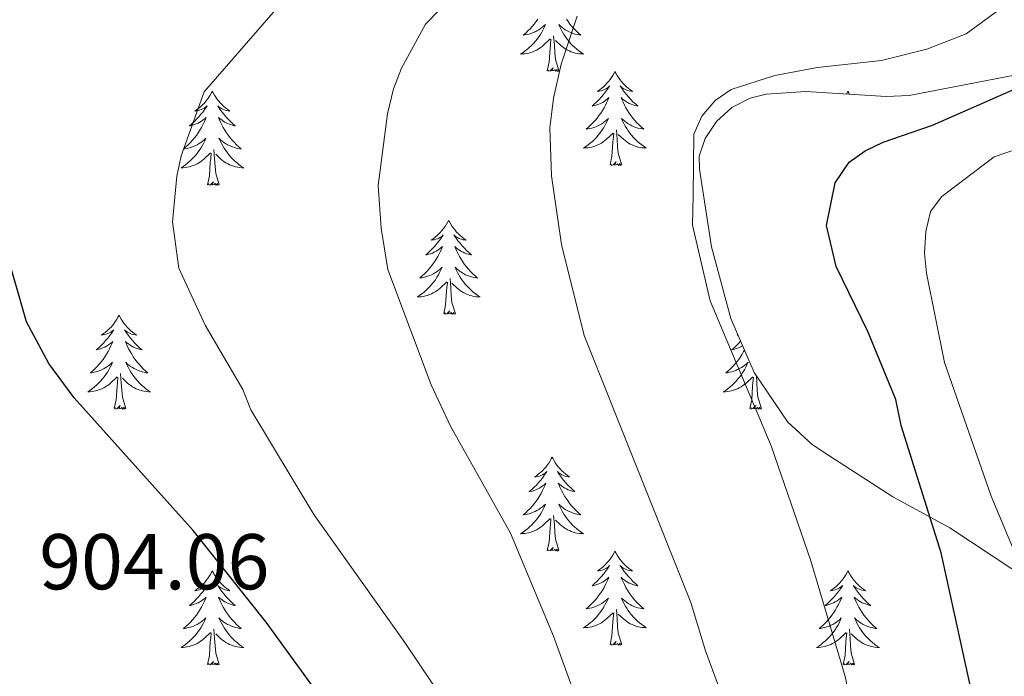
# Model space of a CAD drawing. Units: metres. Extents: x 648200 to 652718, y 4697226 to 4700291.
# Drawn here: x 652125 to 652249, y 4699121 to 4699204 of the extents above; entities that cross this region are included whole.
import ezdxf
from ezdxf.enums import TextEntityAlignment as Align

# ---------------------------------------------------------------- set-up
doc = ezdxf.new("R2010")
doc.units = ezdxf.units.M
doc.header["$MEASUREMENT"] = 0
for name, color, linetype, lineweight in [('Level 35', 92, 'Continuous', 0), ('Level 36', 92, 'Continuous', 0), ('Level 4', 36, 'Continuous', 30), ('Level 41', 39, 'Continuous', 0), ('Level 5', 36, 'Continuous', 0)]:
    doc.layers.add(name, color=color, linetype=linetype, lineweight=lineweight)
doc.styles.add('Arial', font='ARIAL.TTF', dxfattribs={"height": 0.2})

msp = doc.modelspace()

# ---------------------------------------------------------------- linework, layer by layer
at = {"layer": 'Level 35', "color": 92, "linetype": 'Continuous', "lineweight": 0, "ltscale": 0.5}
msp.add_polyline3d([(652252.01, 4699197.08, 878.34), (652237.37, 4699194.26, 880.04), (652234.45, 4699194.13, 880.36), (652224.25, 4699194.75, 881.3), (652219.26, 4699194.41, 881.28), (652217.21, 4699193.9, 881.3), (652214.88, 4699192.74, 881.46), (652212.94, 4699190.97, 881.74), (652211.52, 4699188.79, 882), (652210.75, 4699186.57, 882.1), (652210.78, 4699184.93, 881.84), (652212.3, 4699175.08, 881.78), (652214.77, 4699166, 881.52), (652217.71, 4699159.13, 881.24), (652221.98, 4699152.86, 880.94), (652225.07, 4699150.01, 880.9), (652227.16, 4699148.61, 880.54), (652235.29, 4699143.38, 877.7), (652242.5, 4699139.46, 875.86), (652250.37, 4699134.27, 873.48)], dxfattribs=at)
at = {"layer": 'Level 36', "color": 92, "linetype": 'Continuous', "lineweight": 0}
for points in [[(652190.32, 4699203.95), (652190.1, 4699203.62), (652189.86, 4699203.31), (652189.61, 4699203.01), (652189.34, 4699202.72), (652189.07, 4699202.44), (652188.78, 4699202.17), (652188.48, 4699201.91), (652188.68, 4699201.93), (652188.95, 4699201.98), (652189.21, 4699202.04), (652189.47, 4699202.12), (652189.72, 4699202.22), (652189.97, 4699202.32), (652190.21, 4699202.45), (652190.45, 4699202.58), (652190.67, 4699202.74), (652190.89, 4699202.9), (652191.09, 4699203.08), (652191.29, 4699203.26), (652191.15, 4699202.94)], [(652193.93, 4699203.95), (652194.15, 4699203.62), (652194.39, 4699203.31), (652194.64, 4699203.01), (652194.91, 4699202.72), (652195.18, 4699202.44), (652195.47, 4699202.17), (652195.77, 4699201.91), (652195.57, 4699201.93), (652195.3, 4699201.98), (652195.04, 4699202.04), (652194.78, 4699202.12), (652194.53, 4699202.22), (652194.28, 4699202.32), (652194.04, 4699202.45), (652193.8, 4699202.58), (652193.58, 4699202.74), (652193.36, 4699202.9), (652193.16, 4699203.08), (652192.96, 4699203.26), (652193.1, 4699202.94)], [(652191.15, 4699202.94), (652190.99, 4699202.62), (652190.82, 4699202.3), (652190.64, 4699202), (652190.44, 4699201.7), (652190.23, 4699201.41), (652190.01, 4699201.13), (652189.78, 4699200.86), (652189.53, 4699200.61), (652189.27, 4699200.36), (652189, 4699200.13), (652188.72, 4699199.91), (652188.44, 4699199.7), (652188.14, 4699199.51), (652188.41, 4699199.52), (652188.67, 4699199.54), (652188.94, 4699199.58), (652189.19, 4699199.64), (652189.45, 4699199.71), (652189.7, 4699199.8), (652189.94, 4699199.9), (652190.18, 4699200.02), (652190.41, 4699200.15), (652190.63, 4699200.29), (652190.85, 4699200.45), (652191.05, 4699200.62), (652191.9, 4699201.42)], [(652193.1, 4699202.94), (652193.26, 4699202.62), (652193.43, 4699202.3), (652193.61, 4699202), (652193.81, 4699201.7), (652194.02, 4699201.41), (652194.24, 4699201.13), (652194.47, 4699200.86), (652194.72, 4699200.61), (652194.98, 4699200.36), (652195.25, 4699200.13), (652195.53, 4699199.91), (652195.82, 4699199.7), (652196.1, 4699199.51), (652195.84, 4699199.52), (652195.58, 4699199.54), (652195.32, 4699199.58), (652195.06, 4699199.64), (652194.8, 4699199.71), (652194.55, 4699199.8), (652194.31, 4699199.9), (652194.07, 4699200.02), (652193.84, 4699200.15), (652193.62, 4699200.29), (652193.4, 4699200.45), (652193.2, 4699200.62), (652192.54, 4699201.24)], [(652191.51, 4699197.37), (652191.75, 4699198.49), (652191.86, 4699200.23), (652191.91, 4699200.66), (652191.98, 4699201.39)], [(652192.98, 4699197.37), (652192.55, 4699198.81), (652192.46, 4699199.71), (652192.41, 4699200.66), (652192.31, 4699201.83)], [(652192.98, 4699197.37), (652192.8, 4699197.3), (652192.78, 4699197.54), (652192.59, 4699197.32), (652192.47, 4699197.52), (652192.35, 4699197.41), (652192.08, 4699197.36), (652192.28, 4699197.75), (652191.89, 4699197.37), (652191.7, 4699197.32), (652191.66, 4699197.48), (652191.51, 4699197.37)], [(652200.08, 4699197.3), (652199.97, 4699197.08), (652199.82, 4699196.81), (652199.65, 4699196.54), (652199.47, 4699196.28), (652199.28, 4699196.04), (652199.07, 4699195.8), (652198.85, 4699195.57), (652198.62, 4699195.36), (652198.38, 4699195.15), (652198.13, 4699194.96), (652197.87, 4699194.78), (652198.07, 4699194.81), (652198.27, 4699194.85), (652198.47, 4699194.9), (652198.66, 4699194.97), (652198.85, 4699195.06), (652199.03, 4699195.15), (652199.21, 4699195.27), (652199.41, 4699195.46), (652199.37, 4699195.39), (652199.14, 4699195.05), (652198.9, 4699194.71), (652198.64, 4699194.38), (652198.38, 4699194.07), (652198.1, 4699193.76), (652197.8, 4699193.47), (652197.5, 4699193.19), (652197.19, 4699192.92), (652197.31, 4699192.94), (652197.56, 4699193), (652197.8, 4699193.07), (652198.04, 4699193.16), (652198.27, 4699193.26), (652198.49, 4699193.38), (652198.7, 4699193.51), (652198.91, 4699193.66), (652199.11, 4699193.81), (652199.3, 4699193.98), (652199.21, 4699193.76), (652199.05, 4699193.4), (652198.88, 4699193.04), (652198.7, 4699192.7), (652198.5, 4699192.36), (652198.28, 4699192.03), (652198.06, 4699191.7), (652197.82, 4699191.39), (652197.57, 4699191.09), (652197.3, 4699190.8), (652197.03, 4699190.52), (652196.74, 4699190.25), (652196.44, 4699189.99), (652196.64, 4699190.01), (652196.91, 4699190.06), (652197.17, 4699190.12), (652197.43, 4699190.2), (652197.68, 4699190.3), (652197.93, 4699190.4), (652198.17, 4699190.53), (652198.41, 4699190.67), (652198.63, 4699190.82), (652198.85, 4699190.98), (652199.05, 4699191.16), (652199.25, 4699191.34), (652199.11, 4699191.02)], [(652200.08, 4699197.3), (652200.2, 4699197.08), (652200.35, 4699196.81), (652200.52, 4699196.54), (652200.7, 4699196.28), (652200.9, 4699196.04), (652201.1, 4699195.8), (652201.32, 4699195.57), (652201.55, 4699195.36), (652201.79, 4699195.15), (652202.04, 4699194.96), (652202.3, 4699194.78), (652202.1, 4699194.81), (652201.9, 4699194.85), (652201.7, 4699194.9), (652201.51, 4699194.97), (652201.32, 4699195.06), (652201.14, 4699195.15), (652200.96, 4699195.27), (652200.76, 4699195.46), (652200.8, 4699195.39), (652201.03, 4699195.05), (652201.27, 4699194.71), (652201.53, 4699194.38), (652201.8, 4699194.07), (652202.08, 4699193.76), (652202.37, 4699193.47), (652202.67, 4699193.19), (652202.98, 4699192.92), (652202.86, 4699192.94), (652202.61, 4699193), (652202.37, 4699193.07), (652202.14, 4699193.16), (652201.9, 4699193.26), (652201.68, 4699193.38), (652201.46, 4699193.51), (652201.26, 4699193.66), (652201.06, 4699193.81), (652200.87, 4699193.98), (652200.96, 4699193.76), (652201.12, 4699193.4), (652201.29, 4699193.04), (652201.47, 4699192.7), (652201.67, 4699192.36), (652201.89, 4699192.03), (652202.11, 4699191.7), (652202.35, 4699191.39), (652202.6, 4699191.09), (652202.87, 4699190.8), (652203.14, 4699190.52), (652203.43, 4699190.25), (652203.73, 4699189.99), (652203.53, 4699190.01), (652203.26, 4699190.06), (652203, 4699190.12), (652202.74, 4699190.2), (652202.49, 4699190.3), (652202.24, 4699190.4), (652202, 4699190.53), (652201.76, 4699190.67), (652201.54, 4699190.82), (652201.32, 4699190.98), (652201.12, 4699191.16), (652200.92, 4699191.34), (652201.06, 4699191.02)], [(652149.1, 4699194.79), (652148.98, 4699194.58), (652148.83, 4699194.3), (652148.66, 4699194.03), (652148.48, 4699193.78), (652148.28, 4699193.53), (652148.08, 4699193.29), (652147.86, 4699193.06), (652147.63, 4699192.85), (652147.39, 4699192.65), (652147.14, 4699192.46), (652146.88, 4699192.28), (652147.08, 4699192.3), (652147.28, 4699192.34), (652147.48, 4699192.39), (652147.67, 4699192.46), (652147.86, 4699192.55), (652148.04, 4699192.65), (652148.22, 4699192.76), (652148.42, 4699192.95), (652148.38, 4699192.88), (652148.15, 4699192.54), (652147.91, 4699192.2), (652147.65, 4699191.88), (652147.38, 4699191.56), (652147.1, 4699191.26), (652146.81, 4699190.96), (652146.51, 4699190.68), (652146.2, 4699190.41), (652146.32, 4699190.43), (652146.57, 4699190.49), (652146.81, 4699190.56), (652147.04, 4699190.65), (652147.28, 4699190.75), (652147.5, 4699190.87), (652147.72, 4699191), (652147.92, 4699191.15), (652148.12, 4699191.3), (652148.31, 4699191.47), (652148.22, 4699191.25), (652148.06, 4699190.89), (652147.89, 4699190.54), (652147.71, 4699190.19), (652147.51, 4699189.85), (652147.29, 4699189.52), (652147.07, 4699189.2), (652146.83, 4699188.88), (652146.58, 4699188.58), (652146.31, 4699188.29), (652146.04, 4699188.01), (652145.75, 4699187.74), (652145.45, 4699187.48), (652145.65, 4699187.51), (652145.92, 4699187.55), (652146.18, 4699187.62), (652146.44, 4699187.7), (652146.69, 4699187.79), (652146.94, 4699187.9), (652147.18, 4699188.02), (652147.42, 4699188.16), (652147.64, 4699188.31), (652147.86, 4699188.47), (652148.06, 4699188.65), (652148.26, 4699188.84), (652148.12, 4699188.51)], [(652149.1, 4699194.79), (652149.21, 4699194.58), (652149.36, 4699194.3), (652149.53, 4699194.03), (652149.71, 4699193.78), (652149.9, 4699193.53), (652150.11, 4699193.29), (652150.33, 4699193.06), (652150.56, 4699192.85), (652150.8, 4699192.65), (652151.05, 4699192.46), (652151.31, 4699192.28), (652151.11, 4699192.3), (652150.91, 4699192.34), (652150.71, 4699192.39), (652150.52, 4699192.46), (652150.33, 4699192.55), (652150.15, 4699192.65), (652149.97, 4699192.76), (652149.77, 4699192.95), (652149.81, 4699192.88), (652150.04, 4699192.54), (652150.28, 4699192.2), (652150.54, 4699191.88), (652150.8, 4699191.56), (652151.08, 4699191.26), (652151.38, 4699190.96), (652151.68, 4699190.68), (652151.99, 4699190.41), (652151.87, 4699190.43), (652151.62, 4699190.49), (652151.38, 4699190.56), (652151.14, 4699190.65), (652150.91, 4699190.75), (652150.69, 4699190.87), (652150.48, 4699191), (652150.27, 4699191.15), (652150.07, 4699191.3), (652149.88, 4699191.47), (652149.97, 4699191.25), (652150.13, 4699190.89), (652150.3, 4699190.54), (652150.48, 4699190.19), (652150.68, 4699189.85), (652150.9, 4699189.52), (652151.12, 4699189.2), (652151.36, 4699188.88), (652151.61, 4699188.58), (652151.88, 4699188.29), (652152.15, 4699188.01), (652152.44, 4699187.74), (652152.74, 4699187.48), (652152.54, 4699187.51), (652152.27, 4699187.55), (652152.01, 4699187.62), (652151.75, 4699187.7), (652151.5, 4699187.79), (652151.25, 4699187.9), (652151.01, 4699188.02), (652150.77, 4699188.16), (652150.55, 4699188.31), (652150.33, 4699188.47), (652150.13, 4699188.65), (652149.93, 4699188.84), (652150.07, 4699188.51)], [(652229.6, 4699194.79), (652229.49, 4699194.58), (652229.41, 4699194.44)], [(652229.6, 4699194.79), (652229.71, 4699194.58), (652229.81, 4699194.41)], [(652199.11, 4699191.02), (652198.95, 4699190.7), (652198.78, 4699190.38), (652198.6, 4699190.08), (652198.4, 4699189.78), (652198.19, 4699189.49), (652197.97, 4699189.21), (652197.74, 4699188.95), (652197.49, 4699188.69), (652197.23, 4699188.44), (652196.96, 4699188.21), (652196.68, 4699187.99), (652196.4, 4699187.78), (652196.1, 4699187.59), (652196.37, 4699187.6), (652196.63, 4699187.62), (652196.9, 4699187.66), (652197.15, 4699187.72), (652197.41, 4699187.79), (652197.66, 4699187.88), (652197.9, 4699187.98), (652198.14, 4699188.1), (652198.37, 4699188.23), (652198.59, 4699188.37), (652198.81, 4699188.53), (652199.01, 4699188.7), (652199.86, 4699189.5)], [(652201.06, 4699191.02), (652201.22, 4699190.7), (652201.39, 4699190.38), (652201.57, 4699190.08), (652201.77, 4699189.78), (652201.98, 4699189.49), (652202.2, 4699189.21), (652202.43, 4699188.95), (652202.68, 4699188.69), (652202.94, 4699188.44), (652203.21, 4699188.21), (652203.49, 4699187.99), (652203.78, 4699187.78), (652204.06, 4699187.59), (652203.8, 4699187.6), (652203.54, 4699187.62), (652203.28, 4699187.66), (652203.02, 4699187.72), (652202.76, 4699187.79), (652202.51, 4699187.88), (652202.27, 4699187.98), (652202.03, 4699188.1), (652201.8, 4699188.23), (652201.58, 4699188.37), (652201.36, 4699188.53), (652201.16, 4699188.7), (652200.5, 4699189.32)], [(652199.47, 4699185.45), (652199.71, 4699186.57), (652199.82, 4699188.31), (652199.87, 4699188.74), (652199.94, 4699189.47)], [(652200.94, 4699185.45), (652200.51, 4699186.89), (652200.42, 4699187.8), (652200.37, 4699188.74), (652200.27, 4699189.91)], [(652148.12, 4699188.51), (652147.96, 4699188.19), (652147.79, 4699187.87), (652147.61, 4699187.57), (652147.41, 4699187.27), (652147.2, 4699186.98), (652146.98, 4699186.71), (652146.75, 4699186.44), (652146.5, 4699186.18), (652146.24, 4699185.94), (652145.97, 4699185.7), (652145.69, 4699185.48), (652145.4, 4699185.27), (652145.12, 4699185.08), (652145.38, 4699185.09), (652145.64, 4699185.11), (652145.9, 4699185.15), (652146.16, 4699185.21), (652146.42, 4699185.28), (652146.67, 4699185.37), (652146.91, 4699185.47), (652147.15, 4699185.59), (652147.38, 4699185.72), (652147.6, 4699185.86), (652147.82, 4699186.02), (652148.02, 4699186.19), (652148.87, 4699186.99)], [(652150.07, 4699188.51), (652150.23, 4699188.19), (652150.4, 4699187.87), (652150.58, 4699187.57), (652150.78, 4699187.27), (652150.99, 4699186.98), (652151.21, 4699186.71), (652151.44, 4699186.44), (652151.69, 4699186.18), (652151.95, 4699185.94), (652152.22, 4699185.7), (652152.5, 4699185.48), (652152.78, 4699185.27), (652153.08, 4699185.08), (652152.81, 4699185.09), (652152.55, 4699185.11), (652152.28, 4699185.15), (652152.03, 4699185.21), (652151.77, 4699185.28), (652151.52, 4699185.37), (652151.28, 4699185.47), (652151.04, 4699185.59), (652150.81, 4699185.72), (652150.59, 4699185.86), (652150.37, 4699186.02), (652150.17, 4699186.19), (652149.51, 4699186.81)], [(652149.95, 4699182.94), (652149.52, 4699184.38), (652149.43, 4699185.29), (652149.38, 4699186.24), (652149.28, 4699187.4)], [(652148.48, 4699182.94), (652148.72, 4699184.06), (652148.83, 4699185.8), (652148.88, 4699186.24), (652148.94, 4699186.96)], [(652200.94, 4699185.45), (652200.76, 4699185.38), (652200.74, 4699185.62), (652200.55, 4699185.4), (652200.43, 4699185.6), (652200.31, 4699185.5), (652200.04, 4699185.44), (652200.24, 4699185.83), (652199.85, 4699185.45), (652199.66, 4699185.4), (652199.62, 4699185.56), (652199.47, 4699185.45)], [(652149.95, 4699182.94), (652149.77, 4699182.88), (652149.75, 4699183.11), (652149.56, 4699182.89), (652149.44, 4699183.1), (652149.32, 4699182.99), (652149.05, 4699182.93), (652149.25, 4699183.33), (652148.86, 4699182.95), (652148.67, 4699182.89), (652148.63, 4699183.05), (652148.48, 4699182.94)], [(652179.02, 4699178.43), (652178.91, 4699178.22), (652178.75, 4699177.94), (652178.58, 4699177.67), (652178.4, 4699177.42), (652178.21, 4699177.17), (652178, 4699176.93), (652177.78, 4699176.7), (652177.55, 4699176.49), (652177.31, 4699176.29), (652177.06, 4699176.1), (652176.8, 4699175.92), (652177, 4699175.94), (652177.2, 4699175.98), (652177.4, 4699176.03), (652177.6, 4699176.1), (652177.78, 4699176.19), (652177.97, 4699176.29), (652178.14, 4699176.4), (652178.34, 4699176.59), (652178.3, 4699176.52), (652178.07, 4699176.18), (652177.83, 4699175.84), (652177.58, 4699175.52), (652177.31, 4699175.2), (652177.03, 4699174.9), (652176.74, 4699174.6), (652176.43, 4699174.32), (652176.12, 4699174.05), (652176.24, 4699174.07), (652176.49, 4699174.13), (652176.73, 4699174.2), (652176.97, 4699174.29), (652177.2, 4699174.39), (652177.42, 4699174.51), (652177.64, 4699174.64), (652177.84, 4699174.79), (652178.04, 4699174.94), (652178.23, 4699175.11), (652178.14, 4699174.89), (652177.98, 4699174.53), (652177.81, 4699174.18), (652177.63, 4699173.83), (652177.43, 4699173.49), (652177.22, 4699173.16), (652176.99, 4699172.84), (652176.75, 4699172.52), (652176.5, 4699172.22), (652176.24, 4699171.93), (652175.96, 4699171.65), (652175.67, 4699171.38), (652175.38, 4699171.12), (652175.57, 4699171.15), (652175.84, 4699171.19), (652176.1, 4699171.26), (652176.36, 4699171.34), (652176.62, 4699171.43), (652176.86, 4699171.54), (652177.1, 4699171.66), (652177.34, 4699171.8), (652177.56, 4699171.95), (652177.78, 4699172.11), (652177.99, 4699172.29), (652178.18, 4699172.48), (652178.04, 4699172.15)], [(652179.02, 4699178.43), (652179.13, 4699178.22), (652179.28, 4699177.94), (652179.45, 4699177.67), (652179.63, 4699177.42), (652179.83, 4699177.17), (652180.03, 4699176.93), (652180.25, 4699176.7), (652180.48, 4699176.49), (652180.72, 4699176.29), (652180.97, 4699176.1), (652181.23, 4699175.92), (652181.04, 4699175.94), (652180.83, 4699175.98), (652180.63, 4699176.03), (652180.44, 4699176.1), (652180.25, 4699176.19), (652180.07, 4699176.29), (652179.89, 4699176.4), (652179.69, 4699176.59), (652179.73, 4699176.52), (652179.96, 4699176.18), (652180.2, 4699175.84), (652180.46, 4699175.52), (652180.73, 4699175.2), (652181.01, 4699174.9), (652181.3, 4699174.6), (652181.6, 4699174.32), (652181.92, 4699174.05), (652181.79, 4699174.07), (652181.54, 4699174.13), (652181.3, 4699174.2), (652181.07, 4699174.29), (652180.84, 4699174.39), (652180.61, 4699174.51), (652180.4, 4699174.64), (652180.19, 4699174.79), (652179.99, 4699174.94), (652179.81, 4699175.11), (652179.89, 4699174.89), (652180.05, 4699174.53), (652180.22, 4699174.18), (652180.41, 4699173.83), (652180.61, 4699173.49), (652180.82, 4699173.16), (652181.04, 4699172.84), (652181.28, 4699172.52), (652181.54, 4699172.22), (652181.8, 4699171.93), (652182.07, 4699171.65), (652182.36, 4699171.38), (652182.66, 4699171.12), (652182.46, 4699171.15), (652182.2, 4699171.19), (652181.93, 4699171.26), (652181.67, 4699171.34), (652181.42, 4699171.43), (652181.17, 4699171.54), (652180.93, 4699171.66), (652180.7, 4699171.8), (652180.47, 4699171.95), (652180.25, 4699172.11), (652180.05, 4699172.29), (652179.85, 4699172.48), (652179.99, 4699172.15)], [(652178.04, 4699172.15), (652177.88, 4699171.83), (652177.72, 4699171.51), (652177.53, 4699171.21), (652177.34, 4699170.91), (652177.13, 4699170.62), (652176.9, 4699170.35), (652176.67, 4699170.08), (652176.42, 4699169.82), (652176.16, 4699169.58), (652175.9, 4699169.34), (652175.62, 4699169.12), (652175.33, 4699168.91), (652175.04, 4699168.72), (652175.3, 4699168.73), (652175.56, 4699168.75), (652175.83, 4699168.79), (652176.09, 4699168.85), (652176.34, 4699168.92), (652176.59, 4699169.01), (652176.84, 4699169.11), (652177.07, 4699169.23), (652177.3, 4699169.36), (652177.52, 4699169.5), (652177.74, 4699169.66), (652177.94, 4699169.83), (652178.79, 4699170.63)], [(652179.99, 4699172.15), (652180.15, 4699171.83), (652180.32, 4699171.51), (652180.5, 4699171.21), (652180.7, 4699170.91), (652180.91, 4699170.62), (652181.13, 4699170.35), (652181.37, 4699170.08), (652181.61, 4699169.82), (652181.87, 4699169.58), (652182.14, 4699169.34), (652182.42, 4699169.12), (652182.71, 4699168.91), (652183, 4699168.72), (652182.73, 4699168.73), (652182.47, 4699168.75), (652182.21, 4699168.79), (652181.95, 4699168.85), (652181.69, 4699168.92), (652181.44, 4699169.01), (652181.2, 4699169.11), (652180.96, 4699169.23), (652180.73, 4699169.36), (652180.51, 4699169.5), (652180.3, 4699169.66), (652180.09, 4699169.83), (652179.44, 4699170.45)], [(652179.87, 4699166.58), (652179.44, 4699168.02), (652179.35, 4699168.93), (652179.3, 4699169.88), (652179.2, 4699171.04)], [(652178.4, 4699166.58), (652178.64, 4699167.7), (652178.76, 4699169.44), (652178.8, 4699169.88), (652178.87, 4699170.6)], [(652137.28, 4699166.41), (652137.17, 4699166.19), (652137.01, 4699165.92), (652136.84, 4699165.65), (652136.66, 4699165.39), (652136.47, 4699165.14), (652136.26, 4699164.91), (652136.04, 4699164.68), (652135.81, 4699164.46), (652135.57, 4699164.26), (652135.32, 4699164.07), (652135.06, 4699163.89), (652135.26, 4699163.92), (652135.46, 4699163.95), (652135.66, 4699164.01), (652135.86, 4699164.08), (652136.05, 4699164.16), (652136.23, 4699164.26), (652136.4, 4699164.37), (652136.61, 4699164.56), (652136.56, 4699164.5), (652136.34, 4699164.15), (652136.09, 4699163.82), (652135.84, 4699163.49), (652135.57, 4699163.18), (652135.29, 4699162.87), (652135, 4699162.58), (652134.69, 4699162.29), (652134.38, 4699162.02), (652134.5, 4699162.05), (652134.75, 4699162.1), (652134.99, 4699162.18), (652135.23, 4699162.26), (652135.46, 4699162.37), (652135.68, 4699162.49), (652135.9, 4699162.62), (652136.1, 4699162.76), (652136.3, 4699162.92), (652136.49, 4699163.09), (652136.4, 4699162.87), (652136.24, 4699162.51), (652136.07, 4699162.15), (652135.89, 4699161.8), (652135.69, 4699161.46), (652135.48, 4699161.13), (652135.25, 4699160.81), (652135.01, 4699160.5), (652134.76, 4699160.2), (652134.5, 4699159.9), (652134.22, 4699159.62), (652133.93, 4699159.35), (652133.64, 4699159.1), (652133.83, 4699159.12), (652134.1, 4699159.17), (652134.36, 4699159.23), (652134.62, 4699159.31), (652134.88, 4699159.4), (652135.12, 4699159.51), (652135.37, 4699159.64), (652135.6, 4699159.77), (652135.82, 4699159.92), (652136.04, 4699160.09), (652136.25, 4699160.26), (652136.44, 4699160.45), (652136.3, 4699160.12)], [(652137.28, 4699166.41), (652137.39, 4699166.19), (652137.54, 4699165.92), (652137.71, 4699165.65), (652137.89, 4699165.39), (652138.09, 4699165.14), (652138.3, 4699164.91), (652138.51, 4699164.68), (652138.74, 4699164.46), (652138.98, 4699164.26), (652139.24, 4699164.07), (652139.5, 4699163.89), (652139.3, 4699163.92), (652139.09, 4699163.95), (652138.89, 4699164.01), (652138.7, 4699164.08), (652138.51, 4699164.16), (652138.33, 4699164.26), (652138.16, 4699164.37), (652137.95, 4699164.56), (652137.99, 4699164.5), (652138.22, 4699164.15), (652138.46, 4699163.82), (652138.72, 4699163.49), (652138.99, 4699163.18), (652139.27, 4699162.87), (652139.56, 4699162.58), (652139.86, 4699162.29), (652140.18, 4699162.02), (652140.05, 4699162.05), (652139.81, 4699162.1), (652139.56, 4699162.18), (652139.33, 4699162.26), (652139.1, 4699162.37), (652138.87, 4699162.49), (652138.66, 4699162.62), (652138.45, 4699162.76), (652138.25, 4699162.92), (652138.07, 4699163.09), (652138.16, 4699162.87), (652138.31, 4699162.51), (652138.48, 4699162.15), (652138.67, 4699161.8), (652138.87, 4699161.46), (652139.08, 4699161.13), (652139.31, 4699160.81), (652139.54, 4699160.5), (652139.8, 4699160.2), (652140.06, 4699159.9), (652140.34, 4699159.62), (652140.62, 4699159.35), (652140.92, 4699159.1), (652140.72, 4699159.12), (652140.46, 4699159.17), (652140.19, 4699159.23), (652139.93, 4699159.31), (652139.68, 4699159.4), (652139.43, 4699159.51), (652139.19, 4699159.64), (652138.96, 4699159.77), (652138.73, 4699159.92), (652138.52, 4699160.09), (652138.31, 4699160.26), (652138.11, 4699160.45), (652138.26, 4699160.12)], [(652179.87, 4699166.58), (652179.69, 4699166.52), (652179.68, 4699166.75), (652179.48, 4699166.53), (652179.36, 4699166.74), (652179.24, 4699166.63), (652178.97, 4699166.57), (652179.17, 4699166.97), (652178.78, 4699166.59), (652178.6, 4699166.53), (652178.56, 4699166.69), (652178.4, 4699166.58)], [(652215.65, 4699163.95), (652215.57, 4699163.89), (652215.67, 4699163.91)], [(652216.01, 4699163.11), (652215.79, 4699162.87), (652215.5, 4699162.58), (652215.2, 4699162.29), (652214.88, 4699162.02), (652215.01, 4699162.05), (652215.26, 4699162.1), (652215.5, 4699162.18), (652215.73, 4699162.26), (652215.96, 4699162.37), (652216.19, 4699162.49), (652216.25, 4699162.53)], [(652216.49, 4699161.98), (652216.39, 4699161.8), (652216.19, 4699161.46), (652215.98, 4699161.13), (652215.76, 4699160.81), (652215.52, 4699160.5), (652215.26, 4699160.2), (652215, 4699159.9), (652214.73, 4699159.62), (652214.44, 4699159.35), (652214.14, 4699159.1), (652214.34, 4699159.12), (652214.6, 4699159.17), (652214.87, 4699159.23), (652215.13, 4699159.31), (652215.38, 4699159.4), (652215.63, 4699159.51), (652215.87, 4699159.64), (652216.1, 4699159.77), (652216.33, 4699159.92), (652216.55, 4699160.09), (652216.75, 4699160.26), (652216.95, 4699160.45), (652216.81, 4699160.12), (652216.65, 4699159.8), (652216.48, 4699159.49), (652216.3, 4699159.18), (652216.1, 4699158.89), (652215.89, 4699158.6), (652215.67, 4699158.32), (652215.43, 4699158.05), (652215.19, 4699157.8), (652214.93, 4699157.55), (652214.66, 4699157.32), (652214.38, 4699157.09), (652214.09, 4699156.88), (652213.8, 4699156.69), (652214.07, 4699156.7), (652214.33, 4699156.73), (652214.59, 4699156.77), (652214.85, 4699156.83), (652215.11, 4699156.9), (652215.36, 4699156.98), (652215.6, 4699157.09), (652215.84, 4699157.2), (652216.07, 4699157.34), (652216.29, 4699157.48), (652216.5, 4699157.64), (652216.71, 4699157.81), (652217.56, 4699158.61)], [(652136.3, 4699160.12), (652136.15, 4699159.8), (652135.98, 4699159.49), (652135.79, 4699159.18), (652135.6, 4699158.89), (652135.39, 4699158.6), (652135.16, 4699158.32), (652134.93, 4699158.05), (652134.68, 4699157.8), (652134.42, 4699157.55), (652134.16, 4699157.32), (652133.88, 4699157.09), (652133.59, 4699156.88), (652133.3, 4699156.69), (652133.56, 4699156.7), (652133.83, 4699156.73), (652134.09, 4699156.77), (652134.35, 4699156.83), (652134.6, 4699156.9), (652134.85, 4699156.98), (652135.1, 4699157.09), (652135.33, 4699157.2), (652135.56, 4699157.34), (652135.79, 4699157.48), (652136, 4699157.64), (652136.2, 4699157.81), (652137.05, 4699158.61)], [(652138.26, 4699160.12), (652138.41, 4699159.8), (652138.58, 4699159.49), (652138.76, 4699159.18), (652138.96, 4699158.89), (652139.17, 4699158.6), (652139.39, 4699158.32), (652139.63, 4699158.05), (652139.87, 4699157.8), (652140.13, 4699157.55), (652140.4, 4699157.32), (652140.68, 4699157.09), (652140.97, 4699156.88), (652141.26, 4699156.69), (652140.99, 4699156.7), (652140.73, 4699156.73), (652140.47, 4699156.77), (652140.21, 4699156.83), (652139.95, 4699156.9), (652139.7, 4699156.98), (652139.46, 4699157.09), (652139.22, 4699157.2), (652138.99, 4699157.34), (652138.77, 4699157.48), (652138.56, 4699157.64), (652138.35, 4699157.81), (652137.7, 4699158.43)], [(652136.66, 4699154.56), (652136.9, 4699155.68), (652137.02, 4699157.42), (652137.06, 4699157.85), (652137.13, 4699158.57)], [(652138.13, 4699154.56), (652137.7, 4699156), (652137.61, 4699156.9), (652137.56, 4699157.85), (652137.46, 4699159.02)], [(652217.16, 4699154.56), (652217.41, 4699155.68), (652217.52, 4699157.42), (652217.57, 4699157.85), (652217.63, 4699158.57)], [(652218.63, 4699154.56), (652218.2, 4699156), (652218.11, 4699156.9), (652218.07, 4699157.85), (652218, 4699158.71)], [(652138.13, 4699154.56), (652137.96, 4699154.49), (652137.94, 4699154.73), (652137.75, 4699154.51), (652137.62, 4699154.71), (652137.5, 4699154.6), (652137.23, 4699154.55), (652137.43, 4699154.94), (652137.04, 4699154.56), (652136.86, 4699154.51), (652136.82, 4699154.67), (652136.66, 4699154.56)], [(652218.63, 4699154.56), (652218.46, 4699154.49), (652218.44, 4699154.73), (652218.25, 4699154.51), (652218.13, 4699154.71), (652218.01, 4699154.6), (652217.74, 4699154.55), (652217.94, 4699154.94), (652217.55, 4699154.56), (652217.36, 4699154.51), (652217.32, 4699154.67), (652217.16, 4699154.56)], [(652192.12, 4699148.42), (652192.01, 4699148.2), (652191.86, 4699147.93), (652191.69, 4699147.66), (652191.51, 4699147.41), (652191.32, 4699147.16), (652191.11, 4699146.92), (652190.89, 4699146.69), (652190.66, 4699146.48), (652190.42, 4699146.28), (652190.17, 4699146.08), (652189.91, 4699145.91), (652190.11, 4699145.93), (652190.31, 4699145.97), (652190.51, 4699146.02), (652190.7, 4699146.09), (652190.89, 4699146.18), (652191.07, 4699146.28), (652191.25, 4699146.39), (652191.45, 4699146.58), (652191.41, 4699146.51), (652191.18, 4699146.17), (652190.94, 4699145.83), (652190.68, 4699145.51), (652190.42, 4699145.19), (652190.14, 4699144.88), (652189.84, 4699144.59), (652189.54, 4699144.31), (652189.23, 4699144.04), (652189.35, 4699144.06), (652189.6, 4699144.12), (652189.84, 4699144.19), (652190.08, 4699144.28), (652190.31, 4699144.38), (652190.53, 4699144.5), (652190.74, 4699144.63), (652190.95, 4699144.78), (652191.15, 4699144.93), (652191.34, 4699145.1), (652191.25, 4699144.88), (652191.09, 4699144.52), (652190.92, 4699144.17), (652190.74, 4699143.82), (652190.54, 4699143.48), (652190.32, 4699143.15), (652190.1, 4699142.83), (652189.86, 4699142.51), (652189.61, 4699142.21), (652189.34, 4699141.92), (652189.07, 4699141.64), (652188.78, 4699141.37), (652188.48, 4699141.11), (652188.68, 4699141.14), (652188.95, 4699141.18), (652189.21, 4699141.24), (652189.47, 4699141.32), (652189.72, 4699141.42), (652189.97, 4699141.53), (652190.21, 4699141.65), (652190.45, 4699141.79), (652190.67, 4699141.94), (652190.89, 4699142.1), (652191.09, 4699142.28), (652191.29, 4699142.46), (652191.15, 4699142.14)], [(652192.12, 4699148.42), (652192.24, 4699148.2), (652192.39, 4699147.93), (652192.56, 4699147.66), (652192.74, 4699147.41), (652192.94, 4699147.16), (652193.14, 4699146.92), (652193.36, 4699146.69), (652193.59, 4699146.48), (652193.83, 4699146.28), (652194.08, 4699146.08), (652194.34, 4699145.91), (652194.14, 4699145.93), (652193.94, 4699145.97), (652193.74, 4699146.02), (652193.55, 4699146.09), (652193.36, 4699146.18), (652193.18, 4699146.28), (652193, 4699146.39), (652192.8, 4699146.58), (652192.84, 4699146.51), (652193.07, 4699146.17), (652193.31, 4699145.83), (652193.57, 4699145.51), (652193.84, 4699145.19), (652194.12, 4699144.88), (652194.41, 4699144.59), (652194.71, 4699144.31), (652195.02, 4699144.04), (652194.9, 4699144.06), (652194.65, 4699144.12), (652194.41, 4699144.19), (652194.18, 4699144.28), (652193.94, 4699144.38), (652193.72, 4699144.5), (652193.5, 4699144.63), (652193.3, 4699144.78), (652193.1, 4699144.93), (652192.91, 4699145.1), (652193, 4699144.88), (652193.16, 4699144.52), (652193.33, 4699144.17), (652193.51, 4699143.82), (652193.71, 4699143.48), (652193.93, 4699143.15), (652194.15, 4699142.83), (652194.39, 4699142.51), (652194.64, 4699142.21), (652194.91, 4699141.92), (652195.18, 4699141.64), (652195.47, 4699141.37), (652195.77, 4699141.11), (652195.57, 4699141.14), (652195.3, 4699141.18), (652195.04, 4699141.24), (652194.78, 4699141.32), (652194.53, 4699141.42), (652194.28, 4699141.53), (652194.04, 4699141.65), (652193.8, 4699141.79), (652193.58, 4699141.94), (652193.36, 4699142.1), (652193.16, 4699142.28), (652192.96, 4699142.46), (652193.1, 4699142.14)], [(652191.15, 4699142.14), (652190.99, 4699141.82), (652190.82, 4699141.5), (652190.64, 4699141.2), (652190.44, 4699140.9), (652190.23, 4699140.61), (652190.01, 4699140.34), (652189.78, 4699140.07), (652189.53, 4699139.81), (652189.27, 4699139.56), (652189, 4699139.33), (652188.72, 4699139.11), (652188.44, 4699138.9), (652188.14, 4699138.71), (652188.41, 4699138.72), (652188.67, 4699138.74), (652188.94, 4699138.78), (652189.19, 4699138.84), (652189.45, 4699138.91), (652189.7, 4699139), (652189.94, 4699139.1), (652190.18, 4699139.22), (652190.41, 4699139.35), (652190.63, 4699139.49), (652190.85, 4699139.65), (652191.05, 4699139.82), (652191.9, 4699140.62)], [(652193.1, 4699142.14), (652193.26, 4699141.82), (652193.43, 4699141.5), (652193.61, 4699141.2), (652193.81, 4699140.9), (652194.02, 4699140.61), (652194.24, 4699140.34), (652194.47, 4699140.07), (652194.72, 4699139.81), (652194.98, 4699139.56), (652195.25, 4699139.33), (652195.53, 4699139.11), (652195.82, 4699138.9), (652196.1, 4699138.71), (652195.84, 4699138.72), (652195.58, 4699138.74), (652195.32, 4699138.78), (652195.06, 4699138.84), (652194.8, 4699138.91), (652194.55, 4699139), (652194.31, 4699139.1), (652194.07, 4699139.22), (652193.84, 4699139.35), (652193.62, 4699139.49), (652193.4, 4699139.65), (652193.2, 4699139.82), (652192.54, 4699140.44)], [(652192.98, 4699136.57), (652192.55, 4699138.01), (652192.46, 4699138.92), (652192.41, 4699139.86), (652192.31, 4699141.03)], [(652191.51, 4699136.57), (652191.75, 4699137.69), (652191.86, 4699139.43), (652191.91, 4699139.86), (652191.98, 4699140.59)], [(652192.98, 4699136.57), (652192.8, 4699136.5), (652192.78, 4699136.74), (652192.59, 4699136.52), (652192.47, 4699136.72), (652192.35, 4699136.62), (652192.08, 4699136.56), (652192.28, 4699136.96), (652191.89, 4699136.58), (652191.7, 4699136.52), (652191.66, 4699136.68), (652191.51, 4699136.57)], [(652200.08, 4699136.5), (652199.97, 4699136.28), (652199.82, 4699136.01), (652199.65, 4699135.74), (652199.47, 4699135.49), (652199.28, 4699135.24), (652199.07, 4699135), (652198.85, 4699134.78), (652198.62, 4699134.56), (652198.38, 4699134.36), (652198.13, 4699134.16), (652197.87, 4699133.99), (652198.07, 4699134.01), (652198.27, 4699134.05), (652198.47, 4699134.1), (652198.66, 4699134.17), (652198.85, 4699134.26), (652199.03, 4699134.36), (652199.21, 4699134.47), (652199.41, 4699134.66), (652199.37, 4699134.59), (652199.14, 4699134.25), (652198.9, 4699133.91), (652198.64, 4699133.59), (652198.38, 4699133.27), (652198.1, 4699132.97), (652197.8, 4699132.67), (652197.5, 4699132.39), (652197.19, 4699132.12), (652197.31, 4699132.14), (652197.56, 4699132.2), (652197.8, 4699132.27), (652198.04, 4699132.36), (652198.27, 4699132.46), (652198.49, 4699132.58), (652198.7, 4699132.71), (652198.91, 4699132.86), (652199.11, 4699133.01), (652199.3, 4699133.18), (652199.21, 4699132.96), (652199.05, 4699132.6), (652198.88, 4699132.25), (652198.7, 4699131.9), (652198.5, 4699131.56), (652198.28, 4699131.23), (652198.06, 4699130.91), (652197.82, 4699130.6), (652197.57, 4699130.29), (652197.3, 4699130), (652197.03, 4699129.72), (652196.74, 4699129.45), (652196.44, 4699129.19), (652196.64, 4699129.22), (652196.91, 4699129.26), (652197.17, 4699129.33), (652197.43, 4699129.4), (652197.68, 4699129.5), (652197.93, 4699129.61), (652198.17, 4699129.73), (652198.41, 4699129.87), (652198.63, 4699130.02), (652198.85, 4699130.18), (652199.05, 4699130.36), (652199.25, 4699130.55), (652199.11, 4699130.22)], [(652200.08, 4699136.5), (652200.2, 4699136.28), (652200.35, 4699136.01), (652200.52, 4699135.74), (652200.7, 4699135.49), (652200.9, 4699135.24), (652201.1, 4699135), (652201.32, 4699134.78), (652201.55, 4699134.56), (652201.79, 4699134.36), (652202.04, 4699134.16), (652202.3, 4699133.99), (652202.1, 4699134.01), (652201.9, 4699134.05), (652201.7, 4699134.1), (652201.51, 4699134.17), (652201.32, 4699134.26), (652201.14, 4699134.36), (652200.96, 4699134.47), (652200.76, 4699134.66), (652200.8, 4699134.59), (652201.03, 4699134.25), (652201.27, 4699133.91), (652201.53, 4699133.59), (652201.8, 4699133.27), (652202.08, 4699132.97), (652202.37, 4699132.67), (652202.67, 4699132.39), (652202.98, 4699132.12), (652202.86, 4699132.14), (652202.61, 4699132.2), (652202.37, 4699132.27), (652202.14, 4699132.36), (652201.9, 4699132.46), (652201.68, 4699132.58), (652201.46, 4699132.71), (652201.26, 4699132.86), (652201.06, 4699133.01), (652200.87, 4699133.18), (652200.96, 4699132.96), (652201.12, 4699132.6), (652201.29, 4699132.25), (652201.47, 4699131.9), (652201.67, 4699131.56), (652201.89, 4699131.23), (652202.11, 4699130.91), (652202.35, 4699130.6), (652202.6, 4699130.29), (652202.87, 4699130), (652203.14, 4699129.72), (652203.43, 4699129.45), (652203.73, 4699129.19), (652203.53, 4699129.22), (652203.26, 4699129.26), (652203, 4699129.33), (652202.74, 4699129.4), (652202.49, 4699129.5), (652202.24, 4699129.61), (652202, 4699129.73), (652201.76, 4699129.87), (652201.54, 4699130.02), (652201.32, 4699130.18), (652201.12, 4699130.36), (652200.92, 4699130.55), (652201.06, 4699130.22)], [(652149.1, 4699134), (652148.98, 4699133.78), (652148.83, 4699133.5), (652148.66, 4699133.24), (652148.48, 4699132.98), (652148.28, 4699132.73), (652148.08, 4699132.49), (652147.86, 4699132.27), (652147.63, 4699132.05), (652147.39, 4699131.85), (652147.14, 4699131.66), (652146.88, 4699131.48), (652147.08, 4699131.5), (652147.28, 4699131.54), (652147.48, 4699131.6), (652147.67, 4699131.66), (652147.86, 4699131.75), (652148.04, 4699131.85), (652148.22, 4699131.96), (652148.42, 4699132.15), (652148.38, 4699132.09), (652148.15, 4699131.74), (652147.91, 4699131.4), (652147.65, 4699131.08), (652147.38, 4699130.76), (652147.1, 4699130.46), (652146.81, 4699130.16), (652146.51, 4699129.88), (652146.2, 4699129.61), (652146.32, 4699129.63), (652146.57, 4699129.69), (652146.81, 4699129.76), (652147.04, 4699129.85), (652147.28, 4699129.96), (652147.5, 4699130.07), (652147.72, 4699130.2), (652147.92, 4699130.35), (652148.12, 4699130.51), (652148.31, 4699130.68), (652148.22, 4699130.45), (652148.06, 4699130.09), (652147.89, 4699129.74), (652147.71, 4699129.39), (652147.51, 4699129.05), (652147.29, 4699128.72), (652147.07, 4699128.4), (652146.83, 4699128.09), (652146.58, 4699127.78), (652146.31, 4699127.49), (652146.04, 4699127.21), (652145.75, 4699126.94), (652145.45, 4699126.68), (652145.65, 4699126.71), (652145.92, 4699126.76), (652146.18, 4699126.82), (652146.44, 4699126.9), (652146.69, 4699126.99), (652146.94, 4699127.1), (652147.18, 4699127.22), (652147.42, 4699127.36), (652147.64, 4699127.51), (652147.86, 4699127.67), (652148.06, 4699127.85), (652148.26, 4699128.04), (652148.12, 4699127.71)], [(652149.1, 4699134), (652149.21, 4699133.78), (652149.36, 4699133.5), (652149.53, 4699133.24), (652149.71, 4699132.98), (652149.9, 4699132.73), (652150.11, 4699132.49), (652150.33, 4699132.27), (652150.56, 4699132.05), (652150.8, 4699131.85), (652151.05, 4699131.66), (652151.31, 4699131.48), (652151.11, 4699131.5), (652150.91, 4699131.54), (652150.71, 4699131.6), (652150.52, 4699131.66), (652150.33, 4699131.75), (652150.15, 4699131.85), (652149.97, 4699131.96), (652149.77, 4699132.15), (652149.81, 4699132.09), (652150.04, 4699131.74), (652150.28, 4699131.4), (652150.54, 4699131.08), (652150.8, 4699130.76), (652151.08, 4699130.46), (652151.38, 4699130.16), (652151.68, 4699129.88), (652151.99, 4699129.61), (652151.87, 4699129.63), (652151.62, 4699129.69), (652151.38, 4699129.76), (652151.14, 4699129.85), (652150.91, 4699129.96), (652150.69, 4699130.07), (652150.48, 4699130.2), (652150.27, 4699130.35), (652150.07, 4699130.51), (652149.88, 4699130.68), (652149.97, 4699130.45), (652150.13, 4699130.09), (652150.3, 4699129.74), (652150.48, 4699129.39), (652150.68, 4699129.05), (652150.9, 4699128.72), (652151.12, 4699128.4), (652151.36, 4699128.09), (652151.61, 4699127.78), (652151.88, 4699127.49), (652152.15, 4699127.21), (652152.44, 4699126.94), (652152.74, 4699126.68), (652152.54, 4699126.71), (652152.27, 4699126.76), (652152.01, 4699126.82), (652151.75, 4699126.9), (652151.5, 4699126.99), (652151.25, 4699127.1), (652151.01, 4699127.22), (652150.77, 4699127.36), (652150.55, 4699127.51), (652150.33, 4699127.67), (652150.13, 4699127.85), (652149.93, 4699128.04), (652150.07, 4699127.71)], [(652229.6, 4699134), (652229.49, 4699133.78), (652229.33, 4699133.5), (652229.17, 4699133.24), (652228.98, 4699132.98), (652228.79, 4699132.73), (652228.58, 4699132.49), (652228.36, 4699132.27), (652228.13, 4699132.05), (652227.89, 4699131.85), (652227.64, 4699131.66), (652227.38, 4699131.48), (652227.58, 4699131.5), (652227.78, 4699131.54), (652227.98, 4699131.6), (652228.18, 4699131.66), (652228.37, 4699131.75), (652228.55, 4699131.85), (652228.72, 4699131.96), (652228.93, 4699132.15), (652228.89, 4699132.09), (652228.66, 4699131.74), (652228.41, 4699131.4), (652228.16, 4699131.08), (652227.89, 4699130.76), (652227.61, 4699130.46), (652227.32, 4699130.16), (652227.02, 4699129.88), (652226.7, 4699129.61), (652226.83, 4699129.63), (652227.07, 4699129.69), (652227.31, 4699129.76), (652227.55, 4699129.85), (652227.78, 4699129.96), (652228, 4699130.07), (652228.22, 4699130.2), (652228.43, 4699130.35), (652228.62, 4699130.51), (652228.81, 4699130.68), (652228.72, 4699130.45), (652228.57, 4699130.09), (652228.4, 4699129.74), (652228.21, 4699129.39), (652228.01, 4699129.05), (652227.8, 4699128.72), (652227.57, 4699128.4), (652227.33, 4699128.09), (652227.08, 4699127.78), (652226.82, 4699127.49), (652226.54, 4699127.21), (652226.26, 4699126.94), (652225.96, 4699126.68), (652226.16, 4699126.71), (652226.42, 4699126.76), (652226.68, 4699126.82), (652226.94, 4699126.9), (652227.2, 4699126.99), (652227.45, 4699127.1), (652227.69, 4699127.22), (652227.92, 4699127.36), (652228.15, 4699127.51), (652228.36, 4699127.67), (652228.57, 4699127.85), (652228.76, 4699128.04), (652228.62, 4699127.71)], [(652229.6, 4699134), (652229.71, 4699133.78), (652229.87, 4699133.5), (652230.03, 4699133.24), (652230.22, 4699132.98), (652230.41, 4699132.73), (652230.62, 4699132.49), (652230.84, 4699132.27), (652231.07, 4699132.05), (652231.31, 4699131.85), (652231.56, 4699131.66), (652231.82, 4699131.48), (652231.62, 4699131.5), (652231.42, 4699131.54), (652231.22, 4699131.6), (652231.02, 4699131.66), (652230.83, 4699131.75), (652230.65, 4699131.85), (652230.48, 4699131.96), (652230.27, 4699132.15), (652230.31, 4699132.09), (652230.54, 4699131.74), (652230.79, 4699131.4), (652231.04, 4699131.08), (652231.31, 4699130.76), (652231.59, 4699130.46), (652231.88, 4699130.16), (652232.18, 4699129.88), (652232.5, 4699129.61), (652232.37, 4699129.63), (652232.13, 4699129.69), (652231.89, 4699129.76), (652231.65, 4699129.85), (652231.42, 4699129.96), (652231.2, 4699130.07), (652230.98, 4699130.2), (652230.77, 4699130.35), (652230.58, 4699130.51), (652230.39, 4699130.68), (652230.48, 4699130.45), (652230.63, 4699130.09), (652230.8, 4699129.74), (652230.99, 4699129.39), (652231.19, 4699129.05), (652231.4, 4699128.72), (652231.63, 4699128.4), (652231.87, 4699128.09), (652232.12, 4699127.78), (652232.38, 4699127.49), (652232.66, 4699127.21), (652232.94, 4699126.94), (652233.24, 4699126.68), (652233.04, 4699126.71), (652232.78, 4699126.76), (652232.52, 4699126.82), (652232.26, 4699126.9), (652232, 4699126.99), (652231.75, 4699127.1), (652231.51, 4699127.22), (652231.28, 4699127.36), (652231.05, 4699127.51), (652230.84, 4699127.67), (652230.63, 4699127.85), (652230.44, 4699128.04), (652230.58, 4699127.71)], [(652199.11, 4699130.22), (652198.95, 4699129.9), (652198.78, 4699129.58), (652198.6, 4699129.28), (652198.4, 4699128.98), (652198.19, 4699128.69), (652197.97, 4699128.42), (652197.74, 4699128.15), (652197.49, 4699127.89), (652197.23, 4699127.64), (652196.96, 4699127.41), (652196.68, 4699127.19), (652196.4, 4699126.98), (652196.1, 4699126.79), (652196.37, 4699126.8), (652196.63, 4699126.82), (652196.9, 4699126.86), (652197.15, 4699126.92), (652197.41, 4699126.99), (652197.66, 4699127.08), (652197.9, 4699127.18), (652198.14, 4699127.3), (652198.37, 4699127.43), (652198.59, 4699127.58), (652198.81, 4699127.73), (652199.01, 4699127.9), (652199.86, 4699128.7)], [(652201.06, 4699130.22), (652201.22, 4699129.9), (652201.39, 4699129.58), (652201.57, 4699129.28), (652201.77, 4699128.98), (652201.98, 4699128.69), (652202.2, 4699128.42), (652202.43, 4699128.15), (652202.68, 4699127.89), (652202.94, 4699127.64), (652203.21, 4699127.41), (652203.49, 4699127.19), (652203.78, 4699126.98), (652204.06, 4699126.79), (652203.8, 4699126.8), (652203.54, 4699126.82), (652203.28, 4699126.86), (652203.02, 4699126.92), (652202.76, 4699126.99), (652202.51, 4699127.08), (652202.27, 4699127.18), (652202.03, 4699127.3), (652201.8, 4699127.43), (652201.58, 4699127.58), (652201.36, 4699127.73), (652201.16, 4699127.9), (652200.5, 4699128.52)], [(652199.47, 4699124.65), (652199.71, 4699125.77), (652199.82, 4699127.51), (652199.87, 4699127.95), (652199.94, 4699128.67)], [(652200.94, 4699124.65), (652200.51, 4699126.09), (652200.42, 4699127), (652200.37, 4699127.95), (652200.27, 4699129.11)], [(652148.12, 4699127.71), (652147.96, 4699127.39), (652147.79, 4699127.08), (652147.61, 4699126.77), (652147.41, 4699126.47), (652147.2, 4699126.19), (652146.98, 4699125.91), (652146.75, 4699125.64), (652146.5, 4699125.38), (652146.24, 4699125.14), (652145.97, 4699124.9), (652145.69, 4699124.68), (652145.4, 4699124.47), (652145.12, 4699124.28), (652145.38, 4699124.29), (652145.64, 4699124.32), (652145.9, 4699124.36), (652146.16, 4699124.41), (652146.42, 4699124.48), (652146.67, 4699124.57), (652146.91, 4699124.68), (652147.15, 4699124.79), (652147.38, 4699124.92), (652147.6, 4699125.07), (652147.82, 4699125.22), (652148.02, 4699125.4), (652148.87, 4699126.19)], [(652150.07, 4699127.71), (652150.23, 4699127.39), (652150.4, 4699127.08), (652150.58, 4699126.77), (652150.78, 4699126.47), (652150.99, 4699126.19), (652151.21, 4699125.91), (652151.44, 4699125.64), (652151.69, 4699125.38), (652151.95, 4699125.14), (652152.22, 4699124.9), (652152.5, 4699124.68), (652152.78, 4699124.47), (652153.08, 4699124.28), (652152.81, 4699124.29), (652152.55, 4699124.32), (652152.28, 4699124.36), (652152.03, 4699124.41), (652151.77, 4699124.48), (652151.52, 4699124.57), (652151.28, 4699124.68), (652151.04, 4699124.79), (652150.81, 4699124.92), (652150.59, 4699125.07), (652150.37, 4699125.22), (652150.17, 4699125.4), (652149.51, 4699126.02)], [(652228.62, 4699127.71), (652228.47, 4699127.39), (652228.3, 4699127.08), (652228.12, 4699126.77), (652227.92, 4699126.47), (652227.71, 4699126.19), (652227.49, 4699125.91), (652227.25, 4699125.64), (652227, 4699125.38), (652226.75, 4699125.14), (652226.48, 4699124.9), (652226.2, 4699124.68), (652225.91, 4699124.47), (652225.62, 4699124.28), (652225.88, 4699124.29), (652226.15, 4699124.32), (652226.41, 4699124.36), (652226.67, 4699124.41), (652226.92, 4699124.48), (652227.17, 4699124.57), (652227.42, 4699124.68), (652227.66, 4699124.79), (652227.89, 4699124.92), (652228.11, 4699125.07), (652228.32, 4699125.22), (652228.52, 4699125.4), (652229.37, 4699126.19)], [(652230.58, 4699127.71), (652230.73, 4699127.39), (652230.9, 4699127.08), (652231.08, 4699126.77), (652231.28, 4699126.47), (652231.49, 4699126.19), (652231.71, 4699125.91), (652231.95, 4699125.64), (652232.2, 4699125.38), (652232.45, 4699125.14), (652232.72, 4699124.9), (652233, 4699124.68), (652233.29, 4699124.47), (652233.58, 4699124.28), (652233.32, 4699124.29), (652233.05, 4699124.32), (652232.79, 4699124.36), (652232.53, 4699124.41), (652232.28, 4699124.48), (652232.03, 4699124.57), (652231.78, 4699124.68), (652231.54, 4699124.79), (652231.31, 4699124.92), (652231.09, 4699125.07), (652230.88, 4699125.22), (652230.68, 4699125.4), (652230.02, 4699126.02)], [(652148.48, 4699122.14), (652148.72, 4699123.26), (652148.83, 4699125), (652148.88, 4699125.44), (652148.94, 4699126.16)], [(652149.95, 4699122.14), (652149.52, 4699123.58), (652149.43, 4699124.49), (652149.38, 4699125.44), (652149.28, 4699126.6)], [(652228.98, 4699122.14), (652229.23, 4699123.26), (652229.34, 4699125), (652229.39, 4699125.44), (652229.45, 4699126.16)], [(652230.45, 4699122.14), (652230.02, 4699123.58), (652229.93, 4699124.49), (652229.88, 4699125.44), (652229.78, 4699126.6)], [(652200.94, 4699124.65), (652200.76, 4699124.58), (652200.74, 4699124.82), (652200.55, 4699124.6), (652200.43, 4699124.8), (652200.31, 4699124.7), (652200.04, 4699124.64), (652200.24, 4699125.04), (652199.85, 4699124.66), (652199.66, 4699124.6), (652199.62, 4699124.76), (652199.47, 4699124.65)], [(652149.95, 4699122.14), (652149.77, 4699122.08), (652149.75, 4699122.32), (652149.56, 4699122.09), (652149.44, 4699122.3), (652149.32, 4699122.19), (652149.05, 4699122.14), (652149.25, 4699122.53), (652148.86, 4699122.15), (652148.67, 4699122.09), (652148.63, 4699122.26), (652148.48, 4699122.14)], [(652230.45, 4699122.14), (652230.28, 4699122.08), (652230.26, 4699122.32), (652230.07, 4699122.09), (652229.95, 4699122.3), (652229.83, 4699122.19), (652229.56, 4699122.14), (652229.75, 4699122.53), (652229.37, 4699122.15), (652229.18, 4699122.09), (652229.14, 4699122.26), (652228.98, 4699122.14)]]:
    msp.add_lwpolyline(points, dxfattribs=at)
at = {"layer": 'Level 4', "color": 36, "linetype": 'Continuous', "lineweight": 30}
for points in [[(652250.64, 4699098.35, 875), (652249.19, 4699104.15, 875), (652247.29, 4699109.51, 875), (652241.41, 4699136.29, 875), (652236.32, 4699152.41, 875), (652235.66, 4699155.73, 875), (652232.13, 4699164.33, 875), (652228.09, 4699172.6, 875), (652226.88, 4699177.77, 875), (652227.98, 4699183.18, 875), (652229.75, 4699185.81, 875), (652231.77, 4699187.26, 875), (652234.07, 4699188.35, 875), (652240.32, 4699190.48, 875), (652250.38, 4699194.92, 875)], [(652116.76, 4699065.6, 900), (652125.81, 4699068.32, 900), (652131.06, 4699069.13, 900), (652148.82, 4699069.94, 900), (652154.02, 4699070.73, 900), (652160.88, 4699072.45, 900), (652166.07, 4699075.01, 900), (652168.49, 4699077.03, 900), (652171.36, 4699081.98, 900), (652172.05, 4699084.83, 900), (652172.31, 4699088.2, 900), (652171.73, 4699093.72, 900), (652170.37, 4699100.61, 900), (652167.21, 4699109.46, 900), (652161.93, 4699119.17, 900), (652155.91, 4699127.49, 900), (652146.66, 4699139.13, 900), (652131.57, 4699155.93, 900), (652128.36, 4699160.3, 900), (652125.55, 4699165.58, 900), (652122.87, 4699174.84, 900)]]:
    msp.add_polyline3d(points, dxfattribs=at)
at = {"layer": 'Level 5', "color": 36, "linetype": 'Continuous', "lineweight": 0}
for points in [[(652160.09, 4699056.85, 895), (652171.63, 4699059.76, 895), (652176.72, 4699062.17, 895), (652182.64, 4699065.75, 895), (652188.79, 4699071.44, 895), (652190.72, 4699074.1, 895), (652191.59, 4699076.44, 895), (652192.19, 4699079.19, 895), (652192.28, 4699082.54, 895), (652191.1, 4699092.18, 895), (652190.56, 4699094.63, 895), (652188.33, 4699101.02, 895), (652184.26, 4699108.84, 895), (652173.49, 4699124.94, 895), (652161.96, 4699141.13, 895), (652153.95, 4699154.39, 895), (652152.93, 4699157, 895), (652148.2, 4699165.14, 895), (652144.85, 4699172.35, 895), (652144.04, 4699178.23, 895), (652144.59, 4699184.01, 895), (652145.16, 4699186.59, 895), (652148.06, 4699194.73, 895), (652166.14, 4699215.53, 895)], [(652196.54, 4699057.93, 890), (652201.62, 4699064.48, 890), (652202.89, 4699066.78, 890), (652205.26, 4699072.27, 890), (652205.91, 4699074.68, 890), (652207.22, 4699083.21, 890), (652206.56, 4699089.38, 890), (652205.37, 4699094.95, 890), (652203.49, 4699100.91, 890), (652198.9, 4699111.01, 890), (652194.51, 4699119.7, 890), (652192.32, 4699125.71, 890), (652186.85, 4699138.78, 890), (652179.27, 4699152.33, 890), (652176.82, 4699157.56, 890), (652171.33, 4699172.2, 890), (652170.46, 4699177.44, 890), (652170.09, 4699182.83, 890), (652171.28, 4699191.92, 890), (652172.02, 4699195.09, 890), (652173.03, 4699197.73, 890), (652176.1, 4699203.3, 890), (652177.91, 4699205.17, 890)], [(652235.63, 4699057.29, 880), (652237.04, 4699068.57, 880), (652236.5, 4699081.91, 880), (652234.59, 4699096.76, 880), (652232.14, 4699106.79, 880), (652229.25, 4699120.61, 880), (652224.89, 4699135.25, 880), (652219.89, 4699149.83, 880), (652212.14, 4699168.21, 880), (652209.92, 4699177.8, 880), (652210, 4699181.56, 880), (652210.09, 4699189.35, 880), (652211.08, 4699191.64, 880), (652212.76, 4699193.6, 880), (652214.82, 4699195.02, 880), (652220.35, 4699196.8, 880), (652225.73, 4699197.8, 880), (652233.87, 4699198.71, 880), (652239.58, 4699200.12, 880), (652244.56, 4699202.07, 880), (652248.83, 4699205.19, 880)], [(652214.41, 4699057.67, 885), (652218.49, 4699067.29, 885), (652219.77, 4699071.9, 885), (652219.97, 4699080.29, 885), (652219.32, 4699090.33, 885), (652218.4, 4699096.7, 885), (652214.95, 4699114.7, 885), (652211.56, 4699123.88, 885), (652209.69, 4699130, 885), (652196.18, 4699163.82, 885), (652193.32, 4699175.35, 885), (652192.04, 4699184.06, 885), (652191.82, 4699190.17, 885), (652192.32, 4699193.92, 885), (652193.29, 4699198.21, 885), (652195.32, 4699204.33, 885)], [(652255.19, 4699125.7, 870), (652247.76, 4699143.47, 870), (652241.81, 4699160.42, 870), (652239.53, 4699171.74, 870), (652239.28, 4699174.26, 870), (652239.45, 4699177, 870), (652240.04, 4699179.54, 870), (652241.48, 4699181.45, 870), (652248.13, 4699186.49, 870), (652251.06, 4699187.49, 870)]]:
    msp.add_polyline3d(points, dxfattribs=at)

# ---------------------------------------------------------------- texts
at = {"layer": 'Level 41', "color": 19, "linetype": 'Continuous', "lineweight": 0, "style": 'Arial'}
msp.add_text('904.06', height=7, dxfattribs=at).set_placement((652127.16, 4699129.47, 904.06), align=Align.BOTTOM_LEFT)

doc.saveas('drawing.dxf')
